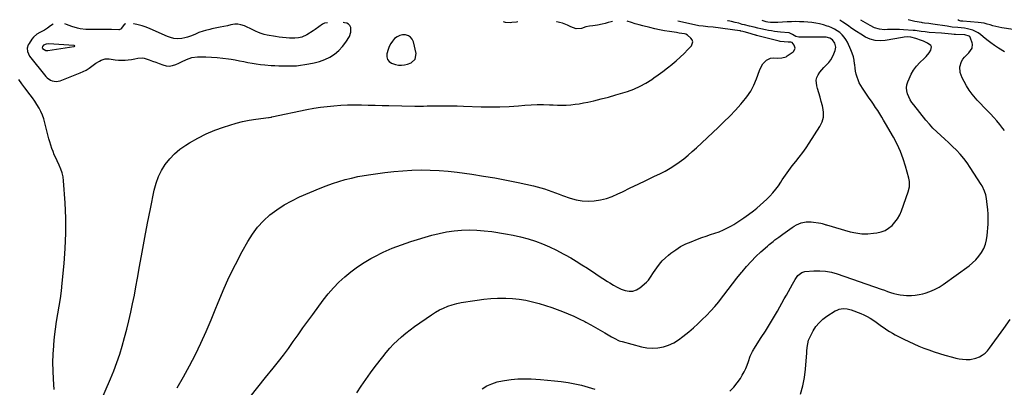
# Model space of a CAD drawing. Units: inches. Extents: x 1830881 to 1836216, y 452757 to 458070.
# Drawn here: x 1833409 to 1834260, y 457743 to 458061 of the extents above; entities that cross this region are included whole.
import ezdxf

# ---------------------------------------------------------------- set-up
doc = ezdxf.new("R2010")
doc.units = ezdxf.units.IN
doc.header["$MEASUREMENT"] = 0
for name, color, linetype in [('1', 7, 'Continuous'), ('7', 7, 'Continuous'), ('8', 7, 'Continuous')]:
    doc.layers.add(name, color=color, linetype=linetype)

msp = doc.modelspace()

# ---------------------------------------------------------------- linework, layer by layer
at = {"layer": '1', "color": 18}
for points in [[(1833437.5, 458056.74, 1926), (1833435.25, 458055.12, 1926), (1833432.73, 458053.27, 1926), (1833430.09, 458051.58, 1926), (1833425.97, 458049.32, 1926), (1833423.39, 458047.86, 1926), (1833420.4, 458045.26, 1926), (1833419.14, 458043.7, 1926), (1833416.64, 458040.05, 1926), (1833415.92, 458038.74, 1926), (1833415.1, 458035.93, 1926), (1833415.22, 458032.95, 1926), (1833417.05, 458028.96, 1926), (1833431.1, 458011.43, 1926), (1833432.32, 458010.16, 1926), (1833435.15, 458008.2, 1926), (1833436.77, 458007.52, 1926), (1833440.17, 458007.03, 1926), (1833443.54, 458007.71, 1926), (1833460.84, 458014.42, 1926), (1833463.57, 458015.62, 1926), (1833466.21, 458016.97, 1926), (1833468.71, 458018.55, 1926), (1833471.13, 458020.28, 1926), (1833474.44, 458022.82, 1926), (1833477.49, 458024.74, 1926), (1833479.08, 458025.6, 1926), (1833482.41, 458026.66, 1926), (1833485.9, 458026.67, 1926), (1833491.24, 458025.86, 1926), (1833494.06, 458025.55, 1926), (1833496.89, 458025.4, 1926), (1833499.72, 458025.49, 1926), (1833502.55, 458025.73, 1926), (1833505.45, 458026.1, 1926), (1833508.2, 458026.57, 1926), (1833510.9, 458027.24, 1926), (1833514.91, 458027.46, 1926), (1833516.24, 458027.16, 1926), (1833520.5, 458025.77, 1926), (1833523.48, 458024.77, 1926), (1833526.44, 458023.71, 1926), (1833529.37, 458022.58, 1926), (1833532.29, 458021.4, 1926), (1833535.18, 458020.62, 1926), (1833538.05, 458020.33, 1926), (1833540.91, 458020.79, 1926), (1833543.75, 458021.74, 1926), (1833546.37, 458023.02, 1926), (1833548.57, 458024.07, 1926), (1833553.04, 458026.02, 1926), (1833557.61, 458027.67, 1926), (1833562.33, 458028.46, 1926), (1833564.75, 458028.51, 1926), (1833569.67, 458028.32, 1926), (1833574.54, 458028.06, 1926), (1833579.41, 458027.7, 1926), (1833584.27, 458027.19, 1926), (1833589.12, 458026.58, 1926), (1833591.48, 458026.25, 1926), (1833595.13, 458025.69, 1926), (1833598.77, 458025.07, 1926), (1833602.4, 458024.37, 1926), (1833606.02, 458023.62, 1926), (1833609.64, 458022.9, 1926), (1833613.27, 458022.28, 1926), (1833616.93, 458021.81, 1926), (1833620.6, 458021.44, 1926), (1833626.09, 458020.99, 1926), (1833629.44, 458020.77, 1926), (1833632.79, 458020.6, 1926), (1833636.14, 458020.53, 1926), (1833639.49, 458020.52, 1926), (1833645.61, 458020.57, 1926), (1833647.67, 458020.66, 1926), (1833647.96, 458020.69, 1926), (1833658.66, 458022.2, 1926), (1833663.43, 458023.13, 1926), (1833668.09, 458024.39, 1926), (1833672.6, 458026.13, 1926), (1833676.99, 458028.2, 1926), (1833681.03, 458030.81, 1926), (1833684.74, 458033.77, 1926), (1833687.94, 458037.28, 1926), (1833690.79, 458041.15, 1926), (1833693.79, 458045.97, 1926), (1833695.19, 458049.73, 1926), (1833695.01, 458053.73, 1926), (1833694.18, 458055.42, 1926), (1833693.06, 458056.74, 1926), (1833691.52, 458057.51, 1926), (1833689.69, 458057.93, 1926), (1833688.48, 458057.94, 1926)], [(1833500.03, 458057.04, 1926), (1833499.34, 458056.6, 1926), (1833496.47, 458052.9, 1926), (1833496.06, 458052.43, 1926), (1833495.27, 458051.95, 1926), (1833494.68, 458051.81, 1926), (1833494.37, 458051.79, 1926), (1833487.93, 458052.03, 1926), (1833485.44, 458052.1, 1926), (1833480.46, 458052.17, 1926), (1833477.83, 458052.16, 1926), (1833473, 458052.11, 1926), (1833470.59, 458052.08, 1926), (1833465.77, 458052.1, 1926), (1833461.03, 458052.7, 1926), (1833458.53, 458053.28, 1926), (1833453.74, 458054.69, 1926), (1833449.02, 458056.29, 1926), (1833447.66, 458056.79, 1926)], [(1833674.75, 458057.88, 1926), (1833672.35, 458057.5, 1926), (1833670.61, 458056.71, 1926), (1833667.35, 458054.46, 1926), (1833664.09, 458052.1, 1926), (1833662.43, 458050.96, 1926), (1833657, 458047.32, 1926), (1833652.77, 458045.37, 1926), (1833649.69, 458044.77, 1926), (1833646.55, 458044.55, 1926), (1833644.97, 458044.56, 1926), (1833642.04, 458044.67, 1926), (1833639, 458044.84, 1926), (1833635.97, 458045.1, 1926), (1833632.95, 458045.48, 1926), (1833629.94, 458045.94, 1926), (1833622.78, 458047.17, 1926), (1833620.17, 458047.75, 1926), (1833617.6, 458048.48, 1926), (1833615.12, 458049.44, 1926), (1833612.68, 458050.55, 1926), (1833610.27, 458051.76, 1926), (1833607.85, 458052.93, 1926), (1833605.41, 458054.07, 1926), (1833602.96, 458055.17, 1926), (1833600.03, 458056.15, 1926), (1833597.37, 458056.64, 1926), (1833594.66, 458056.6, 1926), (1833591.35, 458056.06, 1926), (1833588.29, 458055.32, 1926), (1833585.23, 458054.61, 1926), (1833582.15, 458053.96, 1926), (1833579.07, 458053.34, 1926), (1833574.94, 458052.55, 1926), (1833573.01, 458052.16, 1926), (1833569.2, 458051.23, 1926), (1833567.31, 458050.7, 1926), (1833563.6, 458049.42, 1926), (1833560.03, 458047.82, 1926), (1833556.37, 458046.15, 1926), (1833553.9, 458045.28, 1926), (1833551.35, 458044.68, 1926), (1833548.75, 458044.26, 1926), (1833545, 458044.1, 1926), (1833542.06, 458044.32, 1926), (1833539.19, 458045, 1926), (1833536.37, 458045.99, 1926), (1833521.41, 458052.59, 1926), (1833518.01, 458053.96, 1926), (1833514.55, 458055.18, 1926), (1833511.02, 458056.17, 1926), (1833507.45, 458057.02, 1926), (1833507.17, 458057.07, 1926)], [(1833750.86, 458026.51, 1926), (1833751.52, 458031.3, 1926), (1833749.26, 458041.28, 1926), (1833748.24, 458043.57, 1926), (1833746.84, 458045.43, 1926), (1833744.85, 458046.64, 1926), (1833742.48, 458047.43, 1926), (1833739.84, 458047.38, 1926), (1833737.35, 458046.9, 1926), (1833735.08, 458045.76, 1926), (1833732.94, 458044.17, 1926), (1833731.13, 458042.08, 1926), (1833729.56, 458039.85, 1926), (1833728.35, 458037.41, 1926), (1833727.38, 458034.83, 1926), (1833726.25, 458030.97, 1926), (1833726.17, 458028.39, 1926), (1833726.73, 458026.15, 1926), (1833728.25, 458024.4, 1926), (1833730.41, 458022.99, 1926), (1833733.81, 458021.84, 1926), (1833736.34, 458021.24, 1926), (1833738.95, 458021.1, 1926), (1833741.55, 458021.42, 1926), (1833744.06, 458022.14, 1926), (1833747.22, 458023.32, 1926), (1833750.86, 458026.51, 1926)], [(1833456.16, 458037.58, 1924), (1833456.28, 458037.83, 1924), (1833456.27, 458037.95, 1924), (1833456.18, 458038.02, 1924), (1833455.59, 458038.06, 1924), (1833455.49, 458038.07, 1924), (1833455.39, 458038.07, 1924), (1833433.88, 458039.54, 1924), (1833431.54, 458039.36, 1924), (1833429.23, 458038.35, 1924), (1833428.37, 458037.24, 1924), (1833428.1, 458036.31, 1924), (1833428.22, 458035.85, 1924), (1833428.36, 458035.66, 1924), (1833431.1, 458033.95, 1924), (1833431.94, 458033.84, 1924), (1833432.8, 458033.86, 1924), (1833455.44, 458037.29, 1924), (1833455.83, 458037.4, 1924), (1833456.16, 458037.58, 1924)]]:
    msp.add_polyline3d(points, dxfattribs=at)
at = {"layer": '7', "color": 18}
for points in [[(1833478.86, 457730.65, 1928), (1833487.18, 457749.98, 1928), (1833490.02, 457756.94, 1928), (1833492.69, 457763.97, 1928), (1833495.1, 457771.09, 1928), (1833497.34, 457778.28, 1928), (1833499.37, 457785.52, 1928), (1833501.29, 457792.79, 1928), (1833503.07, 457800.09, 1928), (1833504.75, 457807.42, 1928), (1833506.3, 457814.78, 1928), (1833507.79, 457822.15, 1928), (1833509.18, 457829.54, 1928), (1833510.51, 457836.94, 1928), (1833512.26, 457847.1, 1928), (1833514.48, 457859.58, 1928), (1833516.76, 457872.04, 1928), (1833519.16, 457884.49, 1928), (1833521.63, 457896.92, 1928), (1833524.95, 457913.19, 1928), (1833526.54, 457919.09, 1928), (1833528.6, 457924.79, 1928), (1833531.35, 457930.19, 1928), (1833534.57, 457935.38, 1928), (1833538.4, 457940.15, 1928), (1833542.57, 457944.56, 1928), (1833547.24, 457948.44, 1928), (1833552.24, 457951.97, 1928), (1833555.6, 457954.05, 1928), (1833562.67, 457958.07, 1928), (1833569.9, 457961.75, 1928), (1833577.37, 457964.89, 1928), (1833585.01, 457967.68, 1928), (1833590.26, 457969.39, 1928), (1833595.84, 457971.04, 1928), (1833601.46, 457972.47, 1928), (1833607.15, 457973.59, 1928), (1833612.9, 457974.49, 1928), (1833623.71, 457975.89, 1928), (1833624.45, 457975.99, 1928), (1833625.93, 457976.23, 1928), (1833626.3, 457976.3, 1928), (1833626.66, 457976.37, 1928), (1833657.15, 457982.76, 1928), (1833662.94, 457983.86, 1928), (1833668.76, 457984.81, 1928), (1833674.62, 457985.55, 1928), (1833680.49, 457986.13, 1928), (1833686.38, 457986.51, 1928), (1833692.28, 457986.76, 1928), (1833698.18, 457986.83, 1928), (1833704.08, 457986.77, 1928), (1833704.21, 457986.77, 1928), (1833710.19, 457986.62, 1928), (1833716.16, 457986.47, 1928), (1833722.13, 457986.33, 1928), (1833728.1, 457986.19, 1928), (1833750.39, 457985.67, 1928), (1833753.44, 457985.66, 1928), (1833758.02, 457985.85, 1928), (1833761.08, 457985.96, 1928), (1833762.6, 457985.98, 1928), (1833770.56, 457986.06, 1928), (1833776.06, 457986.08, 1928), (1833781.56, 457986.04, 1928), (1833787.06, 457985.92, 1928), (1833792.57, 457985.76, 1928), (1833807.95, 457985.18, 1928), (1833816.04, 457985.04, 1928), (1833824.12, 457985.1, 1928), (1833832.2, 457985.48, 1928), (1833840.27, 457986.06, 1928), (1833845.74, 457986.57, 1928), (1833851.07, 457986.94, 1928), (1833856.4, 457987.15, 1928), (1833861.74, 457987.12, 1928), (1833867.08, 457986.94, 1928), (1833870.23, 457986.75, 1928), (1833874, 457986.61, 1928), (1833877.76, 457986.58, 1928), (1833881.52, 457986.7, 1928), (1833885.28, 457986.93, 1928), (1833889.03, 457987.32, 1928), (1833892.75, 457987.81, 1928), (1833896.46, 457988.47, 1928), (1833900.14, 457989.23, 1928), (1833905.46, 457990.46, 1928), (1833911.77, 457991.99, 1928), (1833918.05, 457993.62, 1928), (1833924.29, 457995.4, 1928), (1833930.51, 457997.28, 1928), (1833934.35, 457998.49, 1928), (1833939.89, 458000.52, 1928), (1833945.28, 458002.88, 1928), (1833950.42, 458005.72, 1928), (1833955.41, 458008.88, 1928), (1833957.16, 458010.11, 1928), (1833961.12, 458012.93, 1928), (1833965.05, 458015.8, 1928), (1833968.93, 458018.74, 1928), (1833972.77, 458021.73, 1928), (1833973.12, 458022.01, 1928), (1833976.69, 458024.97, 1928), (1833980.15, 458028.04, 1928), (1833983.47, 458031.27, 1928), (1833986.68, 458034.61, 1928), (1833989.74, 458037.94, 1928), (1833990.95, 458041.33, 1928), (1833990.44, 458042.97, 1928), (1833989.36, 458044.57, 1928), (1833986.4, 458047.14, 1928), (1833984.95, 458047.93, 1928), (1833983.72, 458048.23, 1928), (1833979.29, 458048.97, 1928), (1833978.07, 458049.16, 1928), (1833976.86, 458049.35, 1928), (1833970.73, 458050.26, 1928), (1833966.46, 458050.97, 1928), (1833962.21, 458051.76, 1928), (1833957.98, 458052.67, 1928), (1833953.77, 458053.68, 1928), (1833947.78, 458055.2, 1928), (1833944.46, 458056.08, 1928), (1833941.15, 458057, 1928), (1833937.86, 458057.98, 1928), (1833934.24, 458059.13, 1928)], [(1833608.11, 457734.44, 1932), (1833614.66, 457742.73, 1932), (1833621.29, 457750.97, 1932), (1833627.94, 457759.13, 1932), (1833632.43, 457764.77, 1932), (1833636.84, 457770.47, 1932), (1833641.11, 457776.27, 1932), (1833645.3, 457782.14, 1932), (1833649.44, 457788.04, 1932), (1833653.62, 457793.92, 1932), (1833657.83, 457799.77, 1932), (1833662.08, 457805.59, 1932), (1833671.26, 457818.06, 1932), (1833675.52, 457823.47, 1932), (1833680, 457828.67, 1932), (1833684.82, 457833.55, 1932), (1833689.87, 457838.23, 1932), (1833695.21, 457842.57, 1932), (1833700.72, 457846.66, 1932), (1833706.49, 457850.39, 1932), (1833712.43, 457853.86, 1932), (1833715.41, 457855.48, 1932), (1833723.07, 457859.34, 1932), (1833730.86, 457862.86, 1932), (1833738.86, 457865.9, 1932), (1833747, 457868.6, 1932), (1833765.26, 457874.04, 1932), (1833771.59, 457875.69, 1932), (1833777.98, 457877.03, 1932), (1833784.44, 457877.91, 1932), (1833790.96, 457878.48, 1932), (1833797.51, 457878.63, 1932), (1833804.04, 457878.51, 1932), (1833810.56, 457877.99, 1932), (1833817.06, 457877.21, 1932), (1833828.96, 457875.42, 1932), (1833835.51, 457874.24, 1932), (1833842, 457872.82, 1932), (1833848.39, 457871.02, 1932), (1833854.73, 457868.98, 1932), (1833854.91, 457868.92, 1932), (1833861.04, 457866.57, 1932), (1833867.07, 457864.03, 1932), (1833872.97, 457861.18, 1932), (1833878.78, 457858.13, 1932), (1833880.4, 457857.22, 1932), (1833885.3, 457854.42, 1932), (1833890.15, 457851.55, 1932), (1833894.95, 457848.6, 1932), (1833899.71, 457845.57, 1932), (1833901.04, 457844.71, 1932), (1833905.1, 457842.06, 1932), (1833909.15, 457839.4, 1932), (1833913.19, 457836.71, 1932), (1833917.22, 457834.02, 1932), (1833919.04, 457832.79, 1932), (1833922.22, 457830.83, 1932), (1833925.49, 457829.05, 1932), (1833928.88, 457827.54, 1932), (1833932.37, 457826.21, 1932), (1833935.8, 457825.64, 1932), (1833939.1, 457825.75, 1932), (1833942.21, 457826.87, 1932), (1833945.19, 457828.67, 1932), (1833950.84, 457833.47, 1932), (1833952.7, 457835.34, 1932), (1833954.87, 457838.65, 1932), (1833956.29, 457840.9, 1932), (1833957.04, 457842, 1932), (1833959.85, 457846, 1932), (1833962.13, 457848.99, 1932), (1833964.57, 457851.83, 1932), (1833967.24, 457854.45, 1932), (1833970.06, 457856.94, 1932), (1833972.07, 457858.56, 1932), (1833976.14, 457861.54, 1932), (1833980.37, 457864.24, 1932), (1833984.83, 457866.52, 1932), (1833989.46, 457868.52, 1932), (1833995.14, 457870.66, 1932), (1833998.86, 457872.03, 1932), (1834002.6, 457873.36, 1932), (1834006.36, 457874.62, 1932), (1834010.13, 457875.84, 1932), (1834013.86, 457877.16, 1932), (1834017.51, 457878.65, 1932), (1834021.04, 457880.39, 1932), (1834024.5, 457882.3, 1932), (1834026.51, 457883.5, 1932), (1834030.85, 457886.23, 1932), (1834035.13, 457889.07, 1932), (1834039.28, 457892.07, 1932), (1834043.36, 457895.18, 1932), (1834046.4, 457897.59, 1932), (1834049.36, 457900.05, 1932), (1834052.24, 457902.6, 1932), (1834055.01, 457905.26, 1932), (1834057.71, 457908.01, 1932), (1834060.26, 457910.89, 1932), (1834062.71, 457913.85, 1932), (1834064.98, 457916.94, 1932), (1834067.15, 457920.12, 1932), (1834068.4, 457922.07, 1932), (1834071.13, 457926.15, 1932), (1834073.96, 457930.16, 1932), (1834076.95, 457934.05, 1932), (1834080.03, 457937.86, 1932), (1834083.11, 457941.68, 1932), (1834086.09, 457945.58, 1932), (1834088.92, 457949.59, 1932), (1834091.64, 457953.67, 1932), (1834100.91, 457968.21, 1932), (1834102.75, 457972.15, 1932), (1834103.91, 457976.19, 1932), (1834104.03, 457980.39, 1932), (1834103.46, 457984.7, 1932), (1834103.13, 457985.94, 1932), (1834102.11, 457989.72, 1932), (1834101.07, 457993.48, 1932), (1834099.98, 457997.24, 1932), (1834098.87, 458000.98, 1932), (1834098.14, 458003.4, 1932), (1834097.76, 458008.31, 1932), (1834098.4, 458010.65, 1932), (1834099.45, 458012.93, 1932), (1834100.95, 458015.1, 1932), (1834102.55, 458017.18, 1932), (1834104.31, 458019.13, 1932), (1834106.61, 458021.39, 1932), (1834108.6, 458023.51, 1932), (1834110.37, 458025.77, 1932), (1834111.81, 458028.25, 1932), (1834113.04, 458030.88, 1932), (1834114.25, 458034, 1932), (1834114.75, 458036.65, 1932), (1834113.9, 458040.29, 1932), (1834111.86, 458043.07, 1932), (1834109.57, 458044.41, 1932), (1834106.25, 458045.37, 1932), (1834105.17, 458045.49, 1932), (1834100.67, 458045.51, 1932), (1834097.87, 458045.48, 1932), (1834095.07, 458045.45, 1932), (1834092.27, 458045.41, 1932), (1834089.47, 458045.36, 1932), (1834083.96, 458045.26, 1932), (1834082.6, 458045.36, 1932), (1834080.03, 458046.1, 1932), (1834077.25, 458047.79, 1932), (1834074.36, 458049.06, 1932), (1834073.91, 458049.12, 1932), (1834066.89, 458049.75, 1932), (1834064.24, 458050.03, 1932), (1834061.61, 458050.36, 1932), (1834058.98, 458050.79, 1932), (1834056.37, 458051.27, 1932), (1834053.71, 458051.8, 1932), (1834049.88, 458052.62, 1932), (1834047.1, 458053.25, 1932), (1834044, 458054, 1932), (1834039.87, 458054.98, 1932), (1834035.65, 458055.95, 1932), (1834033.76, 458056.46, 1932), (1834030.73, 458057.38, 1932), (1834027.67, 458058.22, 1932), (1834024.57, 458058.88, 1932), (1834021.59, 458059.42, 1932), (1834020.86, 458059.54, 1932)], [(1833700.4, 457737.68, 1934), (1833704.15, 457743.54, 1934), (1833708.01, 457749.32, 1934), (1833712.06, 457754.98, 1934), (1833716.23, 457760.55, 1934), (1833722.76, 457768.99, 1934), (1833725.75, 457772.69, 1934), (1833728.86, 457776.28, 1934), (1833732.13, 457779.74, 1934), (1833735.51, 457783.09, 1934), (1833739.04, 457786.29, 1934), (1833742.65, 457789.38, 1934), (1833746.4, 457792.3, 1934), (1833750.24, 457795.11, 1934), (1833764.88, 457805.35, 1934), (1833768.25, 457807.51, 1934), (1833771.72, 457809.47, 1934), (1833775.34, 457811.14, 1934), (1833779.06, 457812.62, 1934), (1833782.88, 457813.84, 1934), (1833786.74, 457814.94, 1934), (1833790.65, 457815.82, 1934), (1833794.59, 457816.57, 1934), (1833798.39, 457817.2, 1934), (1833804.26, 457818.05, 1934), (1833810.16, 457818.77, 1934), (1833816.07, 457819.28, 1934), (1833822, 457819.65, 1934), (1833823.35, 457819.71, 1934), (1833829.2, 457819.76, 1934), (1833835.02, 457819.52, 1934), (1833840.81, 457818.85, 1934), (1833846.58, 457817.89, 1934), (1833852.29, 457816.59, 1934), (1833857.96, 457815.11, 1934), (1833863.55, 457813.38, 1934), (1833869.09, 457811.47, 1934), (1833878.16, 457808.12, 1934), (1833883.08, 457806.18, 1934), (1833887.94, 457804.11, 1934), (1833892.7, 457801.83, 1934), (1833897.41, 457799.41, 1934), (1833898.51, 457798.81, 1934), (1833902.61, 457796.57, 1934), (1833906.68, 457794.29, 1934), (1833910.73, 457791.98, 1934), (1833914.77, 457789.63, 1934), (1833920.67, 457786.16, 1934), (1833922.84, 457784.95, 1934), (1833927.36, 457782.88, 1934), (1833928.53, 457782.49, 1934), (1833929.72, 457782.13, 1934), (1833946.6, 457777.55, 1934), (1833951.32, 457776.67, 1934), (1833956.04, 457776.3, 1934), (1833960.76, 457776.69, 1934), (1833965.48, 457777.58, 1934), (1833970.05, 457779.16, 1934), (1833974.44, 457781.1, 1934), (1833978.53, 457783.59, 1934), (1833982.44, 457786.43, 1934), (1833987.42, 457790.57, 1934), (1833991.42, 457794, 1934), (1833995.35, 457797.5, 1934), (1833999.17, 457801.11, 1934), (1834002.93, 457804.8, 1934), (1834006.56, 457808.61, 1934), (1834010.07, 457812.52, 1934), (1834013.42, 457816.57, 1934), (1834016.65, 457820.72, 1934), (1834017.8, 457822.26, 1934), (1834021.56, 457827.23, 1934), (1834025.34, 457832.17, 1934), (1834029.18, 457837.08, 1934), (1834033.05, 457841.95, 1934), (1834033.54, 457842.55, 1934), (1834037.35, 457847.06, 1934), (1834041.3, 457851.42, 1934), (1834045.48, 457855.58, 1934), (1834049.79, 457859.6, 1934), (1834055.48, 457864.61, 1934), (1834057.08, 457866, 1934), (1834060.36, 457868.68, 1934), (1834062.03, 457869.98, 1934), (1834065.42, 457872.52, 1934), (1834068.85, 457875.01, 1934), (1834076.83, 457880.72, 1934), (1834078.69, 457881.93, 1934), (1834080.6, 457883.03, 1934), (1834084.65, 457884.77, 1934), (1834088.9, 457885.71, 1934), (1834093.25, 457885.62, 1934), (1834101.6, 457884.45, 1934), (1834102.88, 457884.2, 1934), (1834105.37, 457883.38, 1934), (1834106, 457883.18, 1934), (1834106.63, 457883, 1934), (1834127, 457877.15, 1934), (1834132.05, 457876.05, 1934), (1834137.13, 457875.38, 1934), (1834142.26, 457875.35, 1934), (1834147.41, 457875.76, 1934), (1834150.15, 457876.16, 1934), (1834153.79, 457877.04, 1934), (1834157.24, 457878.33, 1934), (1834160.38, 457880.24, 1934), (1834163.33, 457882.56, 1934), (1834165.88, 457885.36, 1934), (1834168.13, 457888.36, 1934), (1834169.94, 457891.64, 1934), (1834171.46, 457895.12, 1934), (1834177.25, 457911.51, 1934), (1834178.33, 457915.97, 1934), (1834178.47, 457920.54, 1934), (1834177.92, 457923.54, 1934), (1834175.09, 457933.77, 1934), (1834173.03, 457940.27, 1934), (1834170.65, 457946.64, 1934), (1834167.78, 457952.81, 1934), (1834164.6, 457958.84, 1934), (1834157.74, 457970.72, 1934), (1834156.08, 457973.54, 1934), (1834154.39, 457976.34, 1934), (1834152.66, 457979.11, 1934), (1834150.9, 457981.87, 1934), (1834149.1, 457984.6, 1934), (1834147.29, 457987.33, 1934), (1834145.46, 457990.04, 1934), (1834143.62, 457992.74, 1934), (1834137.67, 458001.37, 1934), (1834136.26, 458003.63, 1934), (1834134.99, 458005.97, 1934), (1834133.94, 458008.4, 1934), (1834133.02, 458010.91, 1934), (1834132.31, 458013.49, 1934), (1834131.72, 458016.09, 1934), (1834131.31, 458018.73, 1934), (1834131.02, 458021.39, 1934), (1834130.94, 458022.34, 1934), (1834130.54, 458025.46, 1934), (1834129.92, 458028.51, 1934), (1834128.97, 458031.48, 1934), (1834127.81, 458034.39, 1934), (1834124.75, 458040.98, 1934), (1834123.44, 458043.34, 1934), (1834121.93, 458045.54, 1934), (1834120.12, 458047.5, 1934), (1834118.11, 458049.3, 1934), (1834115.88, 458050.87, 1934), (1834113.57, 458052.29, 1934), (1834111.14, 458053.49, 1934), (1834108.63, 458054.55, 1934), (1834107.28, 458055.04, 1934), (1834104, 458056.1, 1934), (1834100.68, 458056.97, 1934), (1834097.3, 458057.56, 1934), (1834093.88, 458057.98, 1934), (1834086.88, 458058.52, 1934), (1834083.34, 458058.73, 1934), (1834079.8, 458058.82, 1934), (1834076.26, 458058.77, 1934), (1834072.71, 458058.61, 1934), (1834064.49, 458058.06, 1934), (1834062, 458057.97, 1934), (1834058.08, 458058.06, 1934), (1834055.94, 458058.27, 1934), (1834054.36, 458058.57, 1934), (1834050.87, 458059.69, 1934)], [(1833839.71, 458058.67, 1928), (1833838.43, 458058.51, 1928), (1833834.5, 458057.99, 1928), (1833833.12, 458057.8, 1928), (1833829.04, 458058.07, 1928), (1833827.29, 458058.61, 1928)], [(1833921.34, 458059.07, 1928), (1833920.36, 458058.77, 1928), (1833917.78, 458058.04, 1928), (1833915.18, 458057.35, 1928), (1833912.58, 458056.7, 1928), (1833908.55, 458055.77, 1928), (1833904.39, 458055.2, 1928), (1833901.59, 458054.94, 1928), (1833898.49, 458054.27, 1928), (1833894.66, 458052.95, 1928), (1833890.06, 458052.65, 1928), (1833885.52, 458054.35, 1928), (1833882.51, 458055.64, 1928), (1833878.23, 458057.39, 1928), (1833875.74, 458058.2, 1928), (1833873.19, 458058.78, 1928), (1833872.9, 458058.83, 1928)], [(1834023.11, 457739.27, 1936), (1834026.49, 457742.61, 1936), (1834029.44, 457746.33, 1936), (1834032.11, 457750.31, 1936), (1834033.67, 457752.99, 1936), (1834035.25, 457755.88, 1936), (1834036.7, 457758.81, 1936), (1834037.98, 457761.83, 1936), (1834039.13, 457764.91, 1936), (1834040.71, 457769.49, 1936), (1834041.33, 457771.11, 1936), (1834042.46, 457773.44, 1936), (1834043.33, 457774.94, 1936), (1834043.78, 457775.68, 1936), (1834050.14, 457785.52, 1936), (1834053.75, 457791.2, 1936), (1834057.28, 457796.92, 1936), (1834060.73, 457802.7, 1936), (1834064.1, 457808.51, 1936), (1834070.07, 457818.99, 1936), (1834071.89, 457822.2, 1936), (1834073.71, 457825.42, 1936), (1834075.51, 457828.64, 1936), (1834077.3, 457831.87, 1936), (1834079.46, 457835.77, 1936), (1834081.96, 457839.32, 1936), (1834085.23, 457841.98, 1936), (1834087.92, 457842.69, 1936), (1834095.52, 457843.31, 1936), (1834100.73, 457843.4, 1936), (1834105.88, 457843.07, 1936), (1834110.95, 457842.09, 1936), (1834115.97, 457840.69, 1936), (1834153.98, 457827.4, 1936), (1834156.67, 457826.48, 1936), (1834159.37, 457825.57, 1936), (1834162.08, 457824.69, 1936), (1834164.8, 457823.83, 1936), (1834167.54, 457823.09, 1936), (1834170.3, 457822.51, 1936), (1834173.11, 457822.15, 1936), (1834175.94, 457821.94, 1936), (1834180.16, 457821.95, 1936), (1834183.44, 457822.19, 1936), (1834186.67, 457822.72, 1936), (1834189.89, 457823.45, 1936), (1834192, 457824.03, 1936), (1834196.15, 457825.41, 1936), (1834200.16, 457827.07, 1936), (1834203.97, 457829.16, 1936), (1834207.65, 457831.52, 1936), (1834229.92, 457847.58, 1936), (1834233.02, 457850.11, 1936), (1834235.92, 457852.84, 1936), (1834238.48, 457855.88, 1936), (1834240.83, 457859.12, 1936), (1834242.71, 457862.63, 1936), (1834244.22, 457866.25, 1936), (1834245.17, 457870.07, 1936), (1834245.74, 457874, 1936), (1834246.43, 457883.79, 1936), (1834246.58, 457888.03, 1936), (1834246.56, 457892.26, 1936), (1834246.25, 457896.48, 1936), (1834245.77, 457900.69, 1936), (1834245, 457905.82, 1936), (1834244.35, 457909.06, 1936), (1834243.35, 457912.21, 1936), (1834241.23, 457916.69, 1936), (1834240.38, 457918.11, 1936), (1834230.89, 457932.8, 1936), (1834228.2, 457936.7, 1936), (1834225.36, 457940.48, 1936), (1834222.29, 457944.07, 1936), (1834219.07, 457947.54, 1936), (1834215.6, 457950.97, 1936), (1834212.27, 457954.16, 1936), (1834208.87, 457957.28, 1936), (1834205.42, 457960.33, 1936), (1834202.03, 457963.44, 1936), (1834198.75, 457966.67, 1936), (1834195.66, 457970.07, 1936), (1834192.69, 457973.58, 1936), (1834182.17, 457986.76, 1936), (1834180.55, 457989, 1936), (1834179.08, 457991.32, 1936), (1834177.83, 457993.77, 1936), (1834176.73, 457996.3, 1936), (1834176.07, 457998.9, 1936), (1834175.81, 458001.49, 1936), (1834176.13, 458004.07, 1936), (1834176.85, 458006.65, 1936), (1834178, 458009.47, 1936), (1834179.85, 458013.3, 1936), (1834181.99, 458016.93, 1936), (1834184.57, 458020.27, 1936), (1834187.44, 458023.4, 1936), (1834191.25, 458027.07, 1936), (1834192.76, 458028.63, 1936), (1834195.5, 458031.96, 1936), (1834197.01, 458034.17, 1936), (1834197.49, 458037.01, 1936), (1834196.84, 458038.22, 1936), (1834194.07, 458040.23, 1936), (1834190.6, 458041.83, 1936), (1834188.81, 458042.52, 1936), (1834184.04, 458044.24, 1936), (1834179.7, 458045.33, 1936), (1834176.73, 458045.6, 1936), (1834173.76, 458045.46, 1936), (1834172.28, 458045.24, 1936), (1834157.43, 458042.43, 1936), (1834152.96, 458042.1, 1936), (1834148.6, 458042.39, 1936), (1834144.4, 458043.62, 1936), (1834140.32, 458045.48, 1936), (1834136.36, 458047.91, 1936), (1834132.44, 458050.41, 1936), (1834128.59, 458053, 1936), (1834124.72, 458055.7, 1936), (1834120.84, 458058.3, 1936), (1834118.07, 458060.01, 1936)], [(1834260.51, 457964.79, 1938), (1834259.21, 457966.53, 1938), (1834256.67, 457969.79, 1938), (1834254.04, 457972.96, 1938), (1834251.28, 457976.02, 1938), (1834248.42, 457979, 1938), (1834245.52, 457981.95, 1938), (1834242.66, 457984.92, 1938), (1834239.85, 457987.95, 1938), (1834237.07, 457991.01, 1938), (1834235.58, 457992.69, 1938), (1834232.79, 457996.05, 1938), (1834230.18, 457999.53, 1938), (1834227.83, 458003.19, 1938), (1834225.65, 458006.98, 1938), (1834223.89, 458010.32, 1938), (1834222.27, 458014.86, 1938), (1834222.03, 458019.68, 1938), (1834223.28, 458024.27, 1938), (1834224.49, 458026.29, 1938), (1834226, 458028.17, 1938), (1834229.73, 458031.94, 1938), (1834232.54, 458035.95, 1938), (1834233.02, 458039.38, 1938), (1834232.76, 458040.54, 1938), (1834231.3, 458044.64, 1938), (1834230.53, 458045.87, 1938), (1834229.97, 458046.31, 1938), (1834226.32, 458047.3, 1938), (1834218.28, 458047.75, 1938), (1834217.15, 458047.83, 1938), (1834214.91, 458048.09, 1938), (1834212, 458048.37, 1938), (1834209.1, 458048.62, 1938), (1834206.19, 458048.84, 1938), (1834195.38, 458049.57, 1938), (1834191.94, 458049.9, 1938), (1834188.54, 458050.43, 1938), (1834185.13, 458050.96, 1938), (1834183.42, 458051.14, 1938), (1834181.7, 458051.29, 1938), (1834173.26, 458051.84, 1938), (1834169.76, 458052.01, 1938), (1834166.26, 458052.11, 1938), (1834162.76, 458052.09, 1938), (1834159.26, 458051.99, 1938), (1834156.68, 458051.87, 1938), (1834152.35, 458052.2, 1938), (1834148.23, 458053.54, 1938), (1834144.26, 458055.5, 1938), (1834142.32, 458056.57, 1938), (1834140.4, 458057.67, 1938), (1834136.32, 458060.1, 1938)], [(1834283.69, 458049.68, 1942), (1834258.23, 458053.51, 1942), (1834255.66, 458053.97, 1942), (1834253.1, 458054.52, 1942), (1834250.59, 458055.22, 1942), (1834248.09, 458056, 1942), (1834245.6, 458056.76, 1942), (1834243.07, 458057.39, 1942), (1834240.51, 458057.82, 1942), (1834237.91, 458058.12, 1942), (1834224.65, 458059.14, 1942), (1834222.93, 458059.27, 1942), (1834221.92, 458059.58, 1942), (1834221.14, 458059.95, 1942), (1834220.28, 458060.5, 1942)], [(1833438.47, 457740.72, 1926), (1833437.85, 457749.53, 1926), (1833437.51, 457756.77, 1926), (1833437.4, 457764.01, 1926), (1833437.62, 457771.25, 1926), (1833438.07, 457778.49, 1926), (1833438.16, 457779.6, 1926), (1833438.82, 457786.27, 1926), (1833439.61, 457792.92, 1926), (1833440.57, 457799.55, 1926), (1833441.67, 457806.16, 1926), (1833442.77, 457812.76, 1926), (1833443.77, 457819.39, 1926), (1833444.62, 457826.03, 1926), (1833445.36, 457832.69, 1926), (1833447.04, 457849.6, 1926), (1833448.01, 457862.69, 1926), (1833448.55, 457875.78, 1926), (1833448.44, 457888.89, 1926), (1833447.88, 457902, 1926), (1833446.6, 457921.12, 1926), (1833446.15, 457924.62, 1926), (1833445.42, 457928.04, 1926), (1833444.28, 457931.34, 1926), (1833442.87, 457934.57, 1926), (1833441, 457938.3, 1926), (1833439.74, 457940.96, 1926), (1833438.55, 457943.66, 1926), (1833437.42, 457946.39, 1926), (1833436.38, 457949.15, 1926), (1833435.42, 457951.93, 1926), (1833434.57, 457954.75, 1926), (1833433.8, 457957.6, 1926), (1833430.39, 457971.35, 1926), (1833429.42, 457974.65, 1926), (1833428.28, 457977.89, 1926), (1833426.89, 457981.02, 1926), (1833425.31, 457984.09, 1926), (1833423.55, 457987.06, 1926), (1833421.7, 457989.98, 1926), (1833419.72, 457992.81, 1926), (1833417.67, 457995.59, 1926), (1833413.11, 458001.47, 1926), (1833410.39, 458005.16, 1926), (1833407.79, 458008.92, 1926)], [(1834084.12, 457736.68, 1938), (1834086.18, 457743.76, 1938), (1834087.56, 457751.01, 1938), (1834088.49, 457758.36, 1938), (1834089.57, 457772.26, 1938), (1834089.68, 457773.83, 1938), (1834089.9, 457776.96, 1938), (1834090.39, 457780.17, 1938), (1834091.17, 457783.28, 1938), (1834092.45, 457786.23, 1938), (1834095.15, 457791.31, 1938), (1834097.53, 457795.04, 1938), (1834100.24, 457798.45, 1938), (1834103.45, 457801.4, 1938), (1834107, 457804.04, 1938), (1834114.24, 457808.6, 1938), (1834115.83, 457809.42, 1938), (1834117.46, 457810.07, 1938), (1834120.96, 457810.66, 1938), (1834124.53, 457810.43, 1938), (1834127.99, 457809.5, 1938), (1834136.19, 457806.4, 1938), (1834139.01, 457805.21, 1938), (1834141.76, 457803.9, 1938), (1834144.4, 457802.38, 1938), (1834147.43, 457800.43, 1938), (1834149.72, 457798.83, 1938), (1834152.01, 457797.22, 1938), (1834154.28, 457795.59, 1938), (1834156.54, 457793.95, 1938), (1834158.83, 457792.35, 1938), (1834161.17, 457790.83, 1938), (1834163.58, 457789.42, 1938), (1834166.03, 457788.09, 1938), (1834173.47, 457784.26, 1938), (1834177.73, 457782.16, 1938), (1834182.04, 457780.15, 1938), (1834186.41, 457778.28, 1938), (1834190.82, 457776.5, 1938), (1834195.28, 457774.85, 1938), (1834199.77, 457773.29, 1938), (1834204.3, 457771.86, 1938), (1834208.86, 457770.51, 1938), (1834215.53, 457768.63, 1938), (1834218.46, 457767.91, 1938), (1834221.42, 457767.33, 1938), (1834224.4, 457766.94, 1938), (1834227.41, 457766.69, 1938), (1834230.89, 457766.71, 1938), (1834235.72, 457767.67, 1938), (1834238.88, 457768.97, 1938), (1834241.44, 457770.43, 1938), (1834243.81, 457772.13, 1938), (1834245.89, 457774.16, 1938), (1834247.78, 457776.43, 1938), (1834259.94, 457793.47, 1938), (1834265.65, 457801.29, 1938)], [(1833808.62, 457741.38, 1936), (1833812.79, 457743.72, 1936), (1833817.1, 457745.71, 1936), (1833821.62, 457747.17, 1936), (1833826.28, 457748.28, 1936), (1833828.1, 457748.6, 1936), (1833833.79, 457749.39, 1936), (1833839.49, 457749.9, 1936), (1833845.22, 457750, 1936), (1833850.96, 457749.81, 1936), (1833859.28, 457749.24, 1936), (1833865.24, 457748.76, 1936), (1833871.19, 457748.18, 1936), (1833877.12, 457747.45, 1936), (1833883.04, 457746.63, 1936), (1833888.92, 457745.57, 1936), (1833894.74, 457744.31, 1936), (1833900.49, 457742.74, 1936), (1833906.19, 457740.96, 1936)]]:
    msp.add_polyline3d(points, dxfattribs=at)
at = {"layer": '8', "color": 18}
for points in [[(1833544.79, 457742.15, 1930), (1833550.38, 457751.56, 1930), (1833555.61, 457761.17, 1930), (1833560.61, 457770.92, 1930), (1833565.31, 457780.82, 1930), (1833569.85, 457790.78, 1930), (1833574.16, 457800.86, 1930), (1833578.3, 457811.01, 1930), (1833579.71, 457814.59, 1930), (1833584.54, 457826.18, 1930), (1833589.66, 457837.64, 1930), (1833595.23, 457848.88, 1930), (1833601.08, 457859.99, 1930), (1833605.89, 457868.69, 1930), (1833609.91, 457875.06, 1930), (1833614.36, 457881.07, 1930), (1833619.47, 457886.53, 1930), (1833625.02, 457891.62, 1930), (1833631.07, 457896.16, 1930), (1833637.35, 457900.33, 1930), (1833643.95, 457903.96, 1930), (1833650.78, 457907.23, 1930), (1833668.6, 457914.84, 1930), (1833673.87, 457916.96, 1930), (1833679.19, 457918.92, 1930), (1833684.6, 457920.65, 1930), (1833690.06, 457922.23, 1930), (1833695.58, 457923.58, 1930), (1833701.12, 457924.79, 1930), (1833706.71, 457925.8, 1930), (1833712.33, 457926.66, 1930), (1833724.4, 457928.29, 1930), (1833732.23, 457929.2, 1930), (1833740.07, 457929.91, 1930), (1833747.93, 457930.34, 1930), (1833755.81, 457930.57, 1930), (1833763.69, 457930.47, 1930), (1833771.55, 457930.15, 1930), (1833779.4, 457929.47, 1930), (1833787.22, 457928.56, 1930), (1833799.73, 457926.82, 1930), (1833809.78, 457925.31, 1930), (1833819.8, 457923.65, 1930), (1833829.78, 457921.76, 1930), (1833839.74, 457919.72, 1930), (1833853.11, 457916.81, 1930), (1833856.34, 457916.04, 1930), (1833859.54, 457915.18, 1930), (1833862.7, 457914.19, 1930), (1833865.84, 457913.11, 1930), (1833868.96, 457911.97, 1930), (1833872.08, 457910.84, 1930), (1833875.21, 457909.7, 1930), (1833878.33, 457908.58, 1930), (1833884.85, 457906.23, 1930), (1833889.97, 457904.79, 1930), (1833895.14, 457903.83, 1930), (1833900.39, 457903.59, 1930), (1833905.7, 457903.83, 1930), (1833910.97, 457904.72, 1930), (1833916.15, 457905.95, 1930), (1833921.17, 457907.69, 1930), (1833926.1, 457909.78, 1930), (1833930.01, 457911.67, 1930), (1833936.81, 457914.95, 1930), (1833943.62, 457918.23, 1930), (1833950.44, 457921.49, 1930), (1833957.26, 457924.75, 1930), (1833962.88, 457927.42, 1930), (1833967.15, 457929.61, 1930), (1833971.32, 457931.96, 1930), (1833975.35, 457934.55, 1930), (1833979.29, 457937.31, 1930), (1833983.09, 457940.24, 1930), (1833986.83, 457943.26, 1930), (1833990.46, 457946.41, 1930), (1833994.03, 457949.63, 1930), (1834012.81, 457967.2, 1930), (1834017.92, 457972.12, 1930), (1834022.93, 457977.14, 1930), (1834027.81, 457982.29, 1930), (1834032.58, 457987.54, 1930), (1834034.04, 457989.18, 1930), (1834037.72, 457993.85, 1930), (1834041.02, 457998.75, 1930), (1834043.73, 458003.99, 1930), (1834046.07, 458009.46, 1930), (1834048.62, 458016.54, 1930), (1834049.48, 458018.59, 1930), (1834051.68, 458022.42, 1930), (1834054.57, 458025.61, 1930), (1834058.24, 458027.22, 1930), (1834060.34, 458027.42, 1930), (1834064.33, 458027.25, 1930), (1834068.11, 458027.41, 1930), (1834071.62, 458028.5, 1930), (1834072.68, 458029.15, 1930), (1834077.64, 458032.78, 1930), (1834078.32, 458033.43, 1930), (1834079.39, 458035.93, 1930), (1834078.73, 458038.58, 1930), (1834076.8, 458040.68, 1930), (1834075.87, 458041.09, 1930), (1834073.58, 458041.19, 1930), (1834070.11, 458041.3, 1930), (1834066.66, 458041.62, 1930), (1834065.53, 458041.84, 1930), (1834064.4, 458042.1, 1930), (1834048.35, 458046.25, 1930), (1834047.19, 458046.56, 1930), (1834046.05, 458046.89, 1930), (1834045.67, 458047, 1930), (1834045.29, 458047.11, 1930), (1834038.57, 458049.12, 1930), (1834035.33, 458049.97, 1930), (1834034.34, 458050.23, 1930), (1834032.63, 458050.64, 1930), (1834032.11, 458050.74, 1930), (1834031.59, 458050.82, 1930), (1834008.52, 458054.05, 1930), (1834003.88, 458054.47, 1930), (1834000.01, 458054.81, 1930), (1833996.16, 458055.29, 1930), (1833992.36, 458056.03, 1930), (1833977.89, 458059.34, 1930)], [(1834260.49, 458032.62, 1940), (1834255.48, 458035.87, 1940), (1834252.06, 458038.17, 1940), (1834248.7, 458040.55, 1940), (1834245.44, 458043.05, 1940), (1834242.23, 458045.63, 1940), (1834239.83, 458047.63, 1940), (1834237.79, 458049.12, 1940), (1834235.64, 458050.4, 1940), (1834233.33, 458051.38, 1940), (1834230.92, 458052.16, 1940), (1834228.75, 458052.7, 1940), (1834225.93, 458053.24, 1940), (1834223.07, 458053.47, 1940), (1834220.19, 458053.63, 1940), (1834215.49, 458054.19, 1940), (1834212.51, 458054.61, 1940), (1834211.02, 458054.82, 1940), (1834198.67, 458056.63, 1940), (1834195.08, 458057.13, 1940), (1834191.48, 458057.61, 1940), (1834189.75, 458057.86, 1940), (1834188.89, 458058, 1940), (1834183.03, 458059.03, 1940), (1834179.7, 458059.72, 1940), (1834177.42, 458060.3, 1940)]]:
    msp.add_polyline3d(points, dxfattribs=at)

doc.saveas('drawing.dxf')
